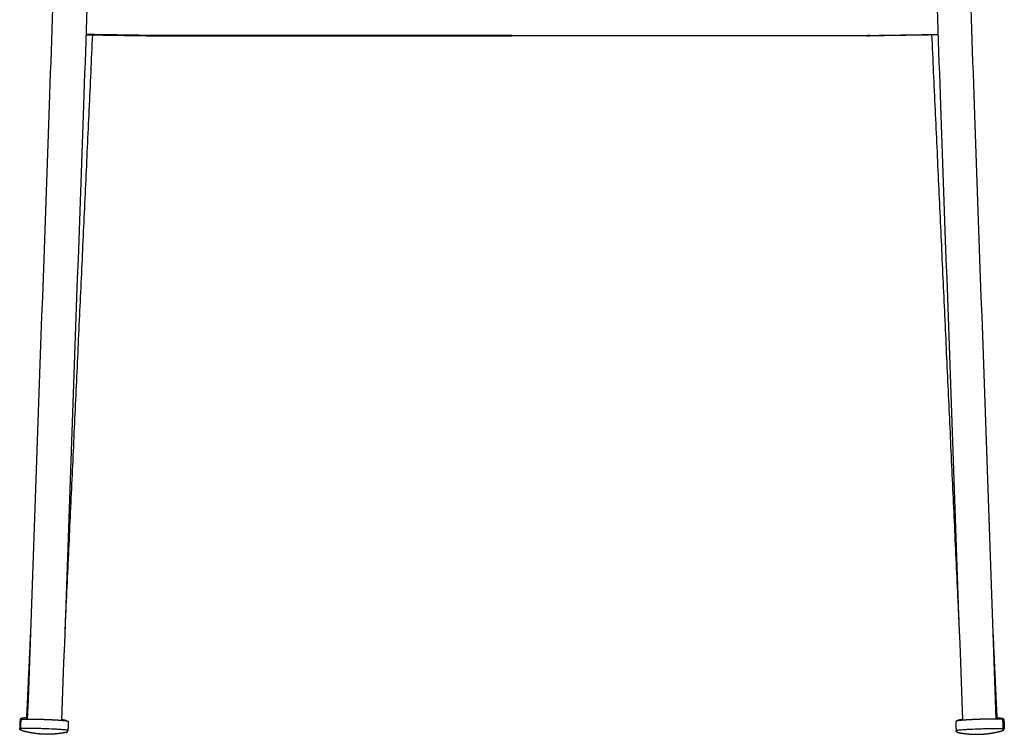
# Model space of a CAD drawing. Units: millimetres. Extents: x -287 to 2166, y -278 to 1396.
# Drawn here: x -261 to 261, y 639 to 1018 of the extents above; entities that cross this region are included whole.
import ezdxf

# ---------------------------------------------------------------- set-up
doc = ezdxf.new("R2010")
doc.units = ezdxf.units.MM
doc.header["$MEASUREMENT"] = 0
doc.layers.add('Plank_Velit_Chair_1800-40_2D', color=7, linetype='Continuous')

msp = doc.modelspace()

# ---------------------------------------------------------------- linework, layer by layer
at = {"layer": 'Plank_Velit_Chair_1800-40_2D'}
for points, degree in [([(-245.01, 972.15), (-242.84, 1033.26), (-240.66, 1094.38), (-238.49, 1155.49)], 3), ([(-220.5, 1155.3), (-222.67, 1094.21), (-224.84, 1033.11), (-227.01, 972.02)], 3), ([(220.52, 1155.3), (222.69, 1094.21), (224.87, 1033.11), (227.04, 972.02)], 3), ([(245.03, 972.15), (242.86, 1033.26), (240.69, 1094.38), (238.51, 1155.49)], 3), ([(-222.28, 1009.5), (-229.63, 850.75), (-236.97, 692.01)], 2), ([(0.01, 1008.95), (0.01, 1009.01), (0.01, 1009.07)], 2), ([(0.01, 1008.95), (0.01, 1009.01), (0.01, 1009.07)], 2), ([(222.3, 1009.5), (229.65, 850.75), (237, 692.01)], 2), ([(-256.58, 646.82), (-252.72, 755.26), (-248.87, 863.7), (-245.01, 972.15)], 3), ([(-227.01, 972.02), (-230.88, 863.4), (-234.74, 754.79), (-238.6, 646.18)], 3), ([(227.04, 972.02), (230.9, 863.4), (234.76, 754.79), (238.63, 646.18)], 3), ([(256.6, 646.82), (252.75, 755.26), (248.89, 863.7), (245.03, 972.15)], 3), ([(-257.07, 646.81), (-256.02, 669.41), (-254.97, 692.02)], 2), ([(257.09, 646.81), (256.04, 669.41), (255, 692.02)], 2), ([(-260.6, 646.46), (-260.7, 644.22), (-260.8, 641.98)], 2), ([(-260.8, 641.94), (-260.8, 641.95), (-260.8, 641.96), (-260.8, 641.97)], 3), ([(-260.6, 646.47), (-260.6, 646.46), (-260.6, 646.46), (-260.6, 646.46)], 3), ([(-260.24, 641.63), (-260.16, 643.88), (-260.08, 646.12)], 2), ([(-260.24, 641.59), (-260.24, 641.6), (-260.24, 641.62), (-260.24, 641.63)], 3), ([(-256.85, 646.81), (-256.92, 646.81), (-256.99, 646.81), (-257.07, 646.81)], 3), ([(-235.09, 645.23), (-235.17, 642.99), (-235.25, 640.74)], 2), ([(235.12, 645.23), (235.2, 642.99), (235.28, 640.74)], 2), ([(256.87, 646.81), (256.94, 646.81), (257.02, 646.81), (257.09, 646.81)], 3), ([(260.26, 641.63), (260.18, 643.88), (260.1, 646.12)], 2), ([(260.26, 641.59), (260.26, 641.6), (260.26, 641.62), (260.26, 641.63)], 3), ([(260.62, 646.47), (260.62, 646.46), (260.62, 646.46), (260.62, 646.46)], 3), ([(260.62, 646.46), (260.72, 644.22), (260.83, 641.98)], 2), ([(260.83, 641.94), (260.83, 641.95), (260.83, 641.96), (260.83, 641.97)], 3)]:
    msp.add_open_spline(points, degree=degree, dxfattribs=at)
for points, weights, degree, knots in [([(0.01, 1009.07), (-93.09, 1009.08), (-186.2, 1009.08), (-186.56, 1009.08), (-186.91, 1009.08), (-206.29, 1009.38), (-225.68, 1009.67)], [1, 1, 1, 0.999971592747, 1, 1, 1], 2, [-229.184923, -229.184923, -229.184923, -43.436382, -43.436382, -42.721202, -42.721202, -0.739265, -0.739265, -0.739265]), ([(-225.68, 1009.55), (-206.68, 1009.26), (-187.68, 1008.97), (-186.78, 1008.95), (-185.88, 1008.95), (-92.94, 1008.95), (0.01, 1008.95)], [1, 1, 1, 0.999971488983, 1, 1, 1], 2, [2.041566, 2.041566, 2.041566, 42.751637, 42.751637, 44.543144, 44.543144, 230.456173, 230.456173, 230.456173]), ([(0.01, 1009.07), (93.12, 1009.08), (186.22, 1009.08), (186.58, 1009.08), (186.94, 1009.08), (206.32, 1009.38), (225.7, 1009.67)], [1, 1, 1, 0.999971592747, 1, 1, 1], 2, [-229.184923, -229.184923, -229.184923, -43.436382, -43.436382, -42.721202, -42.721202, -0.739265, -0.739265, -0.739265]), ([(225.7, 1009.55), (206.7, 1009.26), (187.7, 1008.97), (186.8, 1008.95), (185.91, 1008.95), (92.96, 1008.95), (0.01, 1008.95)], [1, 1, 1, 0.999971488983, 1, 1, 1], 2, [2.041566, 2.041566, 2.041566, 42.751637, 42.751637, 44.543144, 44.543144, 230.456173, 230.456173, 230.456173]), ([(-259.7, 640.69), (-259.86, 640.75), (-260.03, 640.82), (-260.18, 640.91), (-260.25, 640.95), (-260.32, 641), (-260.46, 641.12), (-260.53, 641.19), (-260.59, 641.28), (-260.73, 641.48), (-260.8, 641.7), (-260.8, 641.94)], [1, 1, 1, 1, 1, 1, 1, 1, 1, 0.967703900122, 0.967703899859, 0.99999999921], 3, [1.187013, 1.187013, 1.187013, 1.187013, 2.6133, 2.6133, 2.6133, 3.226805, 3.226805, 3.798339, 3.798339, 3.798339, 4.499675, 4.499675, 4.499675, 4.499675]), ([(-260.08, 646.13), (-260.07, 646.17), (-260.06, 646.25), (-260, 646.4), (-259.89, 646.51), (-259.76, 646.6), (-259.64, 646.64), (-259.48, 646.68), (-259.36, 646.69), (-259.29, 646.7), (-259.01, 646.74), (-258.65, 646.76), (-258.15, 646.78), (-257.62, 646.8), (-256.95, 646.81), (-256.18, 646.82), (-255.3, 646.82), (-254.43, 646.82), (-253.55, 646.81), (-252.71, 646.8), (-251.86, 646.78), (-251.01, 646.76), (-250.5, 646.75), (-249.99, 646.73), (-249.47, 646.72), (-248.84, 646.7), (-248.2, 646.68), (-247.57, 646.66), (-246.61, 646.62), (-245.64, 646.59), (-244.68, 646.54), (-243.74, 646.5), (-242.79, 646.45), (-241.85, 646.4), (-240.96, 646.35), (-240.07, 646.29), (-239.18, 646.22), (-238.5, 646.17), (-237.82, 646.11), (-237.13, 646.05), (-236.67, 646), (-236.3, 645.95), (-236.01, 645.9), (-235.85, 645.87), (-235.72, 645.85), (-235.61, 645.81), (-235.57, 645.8), (-235.49, 645.78), (-235.36, 645.72), (-235.23, 645.62), (-235.12, 645.45), (-235.09, 645.32), (-235.09, 645.25), (-235.09, 645.25), (-235.09, 645.24), (-235.09, 645.24)], [1, 1, 1, 1, 1, 1, 1, 1, 1, 1, 1, 1, 1, 1, 1, 1, 0.999973559113, 0.999973559113, 1, 0.9999900092, 0.9999900092, 1, 0.999997443375, 0.999997443375, 1, 0.999996564378, 0.999996564378, 1, 0.999991928766, 0.999991928766, 1, 0.999988675953, 0.999988675953, 1, 0.99997583849, 0.99997583849, 1, 0.999927250763, 0.999927250763, 1, 1, 1, 1, 1, 1, 1, 1, 1, 1, 1, 1, 1, 1, 1, 1, 1], 3, [0, 0, 0, 0, 0.120695, 0.234861, 0.474401, 0.58718, 0.708073, 0.868296, 1.073025, 1.073025, 1.073025, 4.13853, 4.13853, 4.13853, 7.473483, 7.473483, 7.473483, 10.096301, 10.096301, 10.096301, 12.637723, 12.637723, 12.637723, 14.176659, 14.176659, 14.176659, 16.085084, 16.085084, 16.085084, 18.972815, 18.972815, 18.972815, 21.811356, 21.811356, 21.811356, 24.485788, 24.485788, 24.485788, 26.537093, 26.537093, 26.537093, 29.322624, 29.322624, 29.322624, 30.91364, 30.91364, 30.91364, 31.037171, 31.150415, 31.349655, 31.538453, 31.740123, 31.740123, 31.740123, 31.75672, 31.75672, 31.75672, 31.75672]), ([(-238.59, 646.62), (-238.21, 646.56), (-237.84, 646.49), (-237.46, 646.42), (-237.21, 646.36), (-236.99, 646.31), (-236.6, 646.2), (-236.43, 646.14), (-236.28, 646.08), (-236.16, 646.03), (-236.03, 645.97), (-235.92, 645.89)], [1, 0.999793893253, 0.999793893253, 1, 1, 1, 1, 1, 1, 1, 1, 1], 3, [0, 0, 0, 0, 1.14588, 1.14588, 1.14588, 2.678482, 2.678482, 4.224384, 4.224384, 4.224384, 5.551436, 5.551436, 5.551436, 5.551436]), ([(260.1, 646.13), (260.1, 646.17), (260.08, 646.25), (260.02, 646.4), (259.92, 646.51), (259.78, 646.6), (259.66, 646.64), (259.5, 646.68), (259.38, 646.69), (259.31, 646.7), (259.04, 646.74), (258.67, 646.76), (258.17, 646.78), (257.64, 646.8), (256.98, 646.81), (256.2, 646.82), (255.33, 646.82), (254.45, 646.82), (253.58, 646.81), (252.73, 646.8), (251.88, 646.78), (251.04, 646.76), (250.52, 646.75), (250.01, 646.73), (249.5, 646.72), (248.86, 646.7), (248.23, 646.68), (247.59, 646.66), (246.63, 646.62), (245.67, 646.59), (244.71, 646.54), (243.76, 646.5), (242.81, 646.45), (241.87, 646.4), (240.98, 646.35), (240.09, 646.29), (239.2, 646.22), (238.52, 646.17), (237.84, 646.11), (237.16, 646.05), (236.69, 646), (236.32, 645.95), (236.04, 645.9), (235.87, 645.87), (235.75, 645.85), (235.63, 645.81), (235.59, 645.8), (235.52, 645.78), (235.38, 645.72), (235.25, 645.62), (235.14, 645.45), (235.12, 645.32), (235.12, 645.25), (235.12, 645.25), (235.12, 645.24), (235.12, 645.24)], [1, 1, 1, 1, 1, 1, 1, 1, 1, 1, 1, 1, 1, 1, 1, 1, 0.999973559113, 0.999973559113, 1, 0.9999900092, 0.9999900092, 1, 0.999997443375, 0.999997443375, 1, 0.999996564378, 0.999996564378, 1, 0.999991928766, 0.999991928766, 1, 0.999988675953, 0.999988675953, 1, 0.99997583849, 0.99997583849, 1, 0.999927250763, 0.999927250763, 1, 1, 1, 1, 1, 1, 1, 1, 1, 1, 1, 1, 1, 1, 1, 1, 1], 3, [0, 0, 0, 0, 0.120695, 0.234861, 0.474401, 0.58718, 0.708073, 0.868296, 1.073025, 1.073025, 1.073025, 4.13853, 4.13853, 4.13853, 7.473483, 7.473483, 7.473483, 10.096301, 10.096301, 10.096301, 12.637723, 12.637723, 12.637723, 14.176659, 14.176659, 14.176659, 16.085084, 16.085084, 16.085084, 18.972815, 18.972815, 18.972815, 21.811356, 21.811356, 21.811356, 24.485788, 24.485788, 24.485788, 26.537093, 26.537093, 26.537093, 29.322624, 29.322624, 29.322624, 30.91364, 30.91364, 30.91364, 31.037171, 31.150415, 31.349655, 31.538453, 31.740123, 31.740123, 31.740123, 31.75672, 31.75672, 31.75672, 31.75672]), ([(238.61, 646.62), (238.23, 646.56), (237.86, 646.49), (237.49, 646.42), (237.24, 646.36), (237.01, 646.31), (236.62, 646.2), (236.45, 646.14), (236.3, 646.08), (236.18, 646.03), (236.05, 645.97), (235.95, 645.89)], [1, 0.999793893253, 0.999793893253, 1, 1, 1, 1, 1, 1, 1, 1, 1], 3, [0, 0, 0, 0, 1.14588, 1.14588, 1.14588, 2.678482, 2.678482, 4.224384, 4.224384, 4.224384, 5.551436, 5.551436, 5.551436, 5.551436]), ([(259.73, 640.69), (259.89, 640.75), (260.06, 640.82), (260.2, 640.91), (260.27, 640.95), (260.34, 641), (260.48, 641.12), (260.55, 641.19), (260.61, 641.28), (260.75, 641.48), (260.83, 641.7), (260.83, 641.94)], [1, 1, 1, 1, 1, 1, 1, 1, 1, 0.967703900122, 0.967703899859, 0.99999999921], 3, [1.187013, 1.187013, 1.187013, 1.187013, 2.6133, 2.6133, 2.6133, 3.226805, 3.226805, 3.798339, 3.798339, 3.798339, 4.499675, 4.499675, 4.499675, 4.499675]), ([(-236.21, 639.73), (-236.45, 639.68), (-236.7, 639.63), (-236.94, 639.58), (-237.25, 639.52), (-237.56, 639.47), (-237.87, 639.42), (-238.18, 639.36), (-238.49, 639.31), (-238.8, 639.27), (-239.12, 639.22), (-239.43, 639.18), (-239.75, 639.14), (-240.06, 639.1), (-240.38, 639.06), (-240.7, 639.02), (-241.02, 638.99), (-241.34, 638.96), (-241.66, 638.93), (-241.69, 638.92), (-241.73, 638.92), (-241.77, 638.92), (-242.06, 638.89), (-242.35, 638.87), (-242.64, 638.85), (-242.97, 638.82), (-243.3, 638.8), (-243.64, 638.79), (-243.99, 638.77), (-244.34, 638.76), (-244.69, 638.75), (-244.83, 638.74), (-244.97, 638.74), (-245.11, 638.74), (-245.37, 638.73), (-245.62, 638.73), (-245.87, 638.73), (-246.05, 638.73), (-246.22, 638.73), (-246.4, 638.73), (-246.66, 638.73), (-246.92, 638.73), (-247.19, 638.74), (-247.4, 638.74), (-247.61, 638.75), (-247.83, 638.76), (-248.04, 638.77), (-248.25, 638.78), (-248.47, 638.79), (-248.73, 638.8), (-248.99, 638.81), (-249.26, 638.83), (-249.43, 638.84), (-249.61, 638.85), (-249.79, 638.87), (-250.04, 638.89), (-250.28, 638.91), (-250.53, 638.93), (-250.67, 638.94), (-250.82, 638.96), (-250.96, 638.97), (-251.31, 639), (-251.66, 639.04), (-252.01, 639.09), (-252.34, 639.13), (-252.68, 639.17), (-253.01, 639.22), (-253.28, 639.26), (-253.55, 639.3), (-253.82, 639.34), (-253.87, 639.35), (-253.92, 639.36), (-253.98, 639.36), (-254.29, 639.42), (-254.61, 639.47), (-254.93, 639.53), (-255.24, 639.59), (-255.55, 639.65), (-255.87, 639.71), (-256.18, 639.77), (-256.49, 639.84), (-256.8, 639.91), (-257.11, 639.98), (-257.41, 640.05), (-257.72, 640.12), (-258.03, 640.2), (-258.33, 640.27), (-258.63, 640.35), (-258.88, 640.42), (-259.12, 640.48), (-259.36, 640.55)], [1, 0.999980860245, 0.999980860245, 1, 0.999969471878, 0.999969471878, 1, 0.999969252796, 0.999969252796, 1, 0.99996895595, 0.99996895595, 1, 0.99996853954, 0.99996853954, 1, 0.999967928197, 0.999967928197, 1, 1, 1, 1, 0.999974329657, 0.999974329657, 1, 0.999965263308, 0.999965263308, 1, 0.999961917432, 0.999961917432, 1, 0.999993901815, 0.999993901815, 1, 0.999980291853, 0.999980291853, 1, 0.999990558028, 0.999990558028, 1, 0.999978451283, 0.999978451283, 1, 0.999985915667, 0.999985915667, 1, 0.999985941575, 0.999985941575, 1, 0.999978575605, 0.999978575605, 1, 0.999990181039, 0.999990181039, 1, 1, 1, 1, 0.999993420482, 0.999993420482, 1, 0.999961912148, 0.999961912148, 1, 0.999965262961, 0.999965262961, 1, 0.999977051221, 0.999977051221, 1, 1, 1, 1, 0.999967927854, 0.999967927854, 1, 1, 1, 1, 0.999968911823, 0.999968911823, 1, 0.999969252879, 0.999969252879, 1, 0.999969471985, 0.999969471985, 1, 0.999980863058, 0.999980863058, 1], 3, [0, 0, 0, 0, 0.74671, 0.74671, 0.74671, 1.689748, 1.689748, 1.689748, 2.636139, 2.636139, 2.636139, 3.58703, 3.58703, 3.58703, 4.544158, 4.544158, 4.544158, 5.510293, 5.510293, 5.510293, 5.626547, 5.626547, 5.626547, 6.490827, 6.490827, 6.490827, 7.496835, 7.496835, 7.496835, 8.551607, 8.551607, 8.551607, 8.972278, 8.972278, 8.972278, 9.730004, 9.730004, 9.730004, 10.254275, 10.254275, 10.254275, 11.046491, 11.046491, 11.046491, 11.687004, 11.687004, 11.687004, 12.326927, 12.326927, 12.326927, 13.116781, 13.116781, 13.116781, 13.651614, 13.651614, 13.651614, 14.651614, 14.651614, 14.651614, 15.088464, 15.088464, 15.088464, 16.143258, 16.143258, 16.143258, 17.149236, 17.149236, 17.149236, 17.966394, 17.966394, 17.966394, 18.966394, 18.966394, 18.966394, 19.932555, 19.932555, 19.932555, 20.932555, 20.932555, 20.932555, 21.884116, 21.884116, 21.884116, 22.830513, 22.830513, 22.830513, 23.773555, 23.773555, 23.773555, 24.520214, 24.520214, 24.520214, 24.520214]), ([(-236.16, 639.74), (-236.09, 639.75), (-236.02, 639.77), (-235.87, 639.83), (-235.8, 639.86), (-235.65, 639.96), (-235.57, 640.03), (-235.49, 640.12), (-235.34, 640.29), (-235.26, 640.51), (-235.25, 640.74)], [1, 1, 1, 1, 1, 1, 1, 1, 0.963657185042, 0.963657185042, 1], 3, [-2.262931, -2.262931, -2.262931, -2.262931, -1.597005, -1.597005, -1.11084, -1.11084, -0.681399, -0.681399, -0.681399, 0, 0, 0, 0]), ([(236.18, 639.74), (236.12, 639.75), (236.04, 639.77), (235.9, 639.83), (235.83, 639.86), (235.67, 639.96), (235.59, 640.03), (235.52, 640.12), (235.37, 640.29), (235.28, 640.51), (235.28, 640.74)], [1, 1, 1, 1, 1, 1, 1, 1, 0.963657185042, 0.963657185042, 1], 3, [-2.262931, -2.262931, -2.262931, -2.262931, -1.597005, -1.597005, -1.11084, -1.11084, -0.681399, -0.681399, -0.681399, 0, 0, 0, 0]), ([(236.23, 639.73), (236.48, 639.68), (236.72, 639.63), (236.96, 639.58), (237.27, 639.52), (237.58, 639.47), (237.89, 639.42), (238.2, 639.36), (238.52, 639.31), (238.83, 639.27), (239.14, 639.22), (239.46, 639.18), (239.77, 639.14), (240.09, 639.1), (240.4, 639.06), (240.72, 639.02), (241.04, 638.99), (241.36, 638.96), (241.68, 638.93), (241.71, 638.92), (241.75, 638.92), (241.8, 638.92), (242.08, 638.89), (242.37, 638.87), (242.66, 638.85), (242.99, 638.82), (243.33, 638.8), (243.66, 638.79), (244.01, 638.77), (244.37, 638.76), (244.72, 638.75), (244.86, 638.74), (245, 638.74), (245.14, 638.74), (245.39, 638.73), (245.64, 638.73), (245.89, 638.73), (246.07, 638.73), (246.24, 638.73), (246.42, 638.73), (246.68, 638.73), (246.95, 638.73), (247.21, 638.74), (247.42, 638.74), (247.64, 638.75), (247.85, 638.76), (248.06, 638.77), (248.28, 638.78), (248.49, 638.79), (248.75, 638.8), (249.02, 638.81), (249.28, 638.83), (249.46, 638.84), (249.64, 638.85), (249.81, 638.87), (250.06, 638.89), (250.3, 638.91), (250.55, 638.93), (250.7, 638.94), (250.84, 638.96), (250.98, 638.97), (251.33, 639), (251.68, 639.04), (252.03, 639.09), (252.37, 639.13), (252.7, 639.17), (253.03, 639.22), (253.3, 639.26), (253.57, 639.3), (253.84, 639.34), (253.89, 639.35), (253.95, 639.36), (254, 639.36), (254.32, 639.42), (254.64, 639.47), (254.95, 639.53), (255.27, 639.59), (255.58, 639.65), (255.89, 639.71), (256.2, 639.77), (256.51, 639.84), (256.82, 639.91), (257.13, 639.98), (257.44, 640.05), (257.74, 640.12), (258.05, 640.2), (258.35, 640.27), (258.66, 640.35), (258.9, 640.42), (259.14, 640.48), (259.38, 640.55)], [1, 0.999980860245, 0.999980860245, 1, 0.999969471878, 0.999969471878, 1, 0.999969252796, 0.999969252796, 1, 0.99996895595, 0.99996895595, 1, 0.99996853954, 0.99996853954, 1, 0.999967928197, 0.999967928197, 1, 1, 1, 1, 0.999974329657, 0.999974329657, 1, 0.999965263308, 0.999965263308, 1, 0.999961917432, 0.999961917432, 1, 0.999993901815, 0.999993901815, 1, 0.999980291853, 0.999980291853, 1, 0.999990558028, 0.999990558028, 1, 0.999978451283, 0.999978451283, 1, 0.999985915667, 0.999985915667, 1, 0.999985941575, 0.999985941575, 1, 0.999978575605, 0.999978575605, 1, 0.999990181039, 0.999990181039, 1, 1, 1, 1, 0.999993420482, 0.999993420482, 1, 0.999961912148, 0.999961912148, 1, 0.999965262961, 0.999965262961, 1, 0.999977051221, 0.999977051221, 1, 1, 1, 1, 0.999967927854, 0.999967927854, 1, 1, 1, 1, 0.999968911823, 0.999968911823, 1, 0.999969252879, 0.999969252879, 1, 0.999969471985, 0.999969471985, 1, 0.999980863058, 0.999980863058, 1], 3, [0, 0, 0, 0, 0.74671, 0.74671, 0.74671, 1.689748, 1.689748, 1.689748, 2.636139, 2.636139, 2.636139, 3.58703, 3.58703, 3.58703, 4.544158, 4.544158, 4.544158, 5.510293, 5.510293, 5.510293, 5.626547, 5.626547, 5.626547, 6.490827, 6.490827, 6.490827, 7.496835, 7.496835, 7.496835, 8.551607, 8.551607, 8.551607, 8.972278, 8.972278, 8.972278, 9.730004, 9.730004, 9.730004, 10.254275, 10.254275, 10.254275, 11.046491, 11.046491, 11.046491, 11.687004, 11.687004, 11.687004, 12.326927, 12.326927, 12.326927, 13.116781, 13.116781, 13.116781, 13.651614, 13.651614, 13.651614, 14.651614, 14.651614, 14.651614, 15.088464, 15.088464, 15.088464, 16.143258, 16.143258, 16.143258, 17.149236, 17.149236, 17.149236, 17.966394, 17.966394, 17.966394, 18.966394, 18.966394, 18.966394, 19.932555, 19.932555, 19.932555, 20.932555, 20.932555, 20.932555, 21.884116, 21.884116, 21.884116, 22.830513, 22.830513, 22.830513, 23.773555, 23.773555, 23.773555, 24.520214, 24.520214, 24.520214, 24.520214])]:
    msp.add_rational_spline(points, weights, degree=degree, knots=knots, dxfattribs=at)
for points, knots in [([(-257.03, 647.53), (-257.61, 647.5), (-258.12, 647.46), (-258.56, 647.41), (-259.04, 647.35), (-259.41, 647.29), (-259.72, 647.21), (-259.89, 647.17), (-260.04, 647.12), (-260.18, 647.05), (-260.23, 647.02), (-260.35, 646.95), (-260.48, 646.81), (-260.56, 646.67), (-260.59, 646.55), (-260.59, 646.5), (-260.6, 646.47)], [-7.742514, -7.742514, -7.742514, -7.742514, -5.162337, -5.162337, -5.162337, -2.361652, -2.361652, -2.361652, -0.753453, -0.753453, -0.753453, -0.556248, -0.359995, -0.178002, -0.087284, 0, 0, 0, 0]), ([(-257.03, 647.53), (-257.58, 647.49), (-258.61, 647.41), (-259.51, 647.26), (-259.98, 647.1), (-260.07, 646.99), (-260.07, 646.94)], [66.658774, 66.658774, 66.658774, 66.658774, 69.137631, 71.905527, 73.483045, 75.39639, 75.39639, 75.39639, 75.39639]), ([(-260.07, 646.94), (-260.07, 646.85), (-259.94, 646.74), (-259.68, 646.64), (-259.66, 646.63)], [0, 0, 0, 0, 2.910602, 3.166763, 3.166763, 3.166763, 3.166763]), ([(257.06, 647.53), (257.61, 647.49), (258.63, 647.41), (259.54, 647.26), (260, 647.1), (260.1, 646.99), (260.1, 646.94)], [66.658774, 66.658774, 66.658774, 66.658774, 69.137631, 71.905527, 73.483045, 75.39639, 75.39639, 75.39639, 75.39639]), ([(257.06, 647.53), (257.63, 647.5), (258.14, 647.46), (258.58, 647.41), (259.06, 647.35), (259.44, 647.29), (259.74, 647.21), (259.91, 647.17), (260.06, 647.12), (260.2, 647.05), (260.26, 647.02), (260.37, 646.95), (260.5, 646.81), (260.58, 646.67), (260.61, 646.55), (260.62, 646.5), (260.62, 646.47)], [-7.742514, -7.742514, -7.742514, -7.742514, -5.162337, -5.162337, -5.162337, -2.361652, -2.361652, -2.361652, -0.753453, -0.753453, -0.753453, -0.556248, -0.359995, -0.178002, -0.087284, 0, 0, 0, 0]), ([(260.1, 646.94), (260.1, 646.85), (259.97, 646.74), (259.7, 646.64), (259.68, 646.63)], [0, 0, 0, 0, 2.910602, 3.166763, 3.166763, 3.166763, 3.166763]), ([(-260.8, 641.98), (-260.8, 641.92), (-260.71, 641.81), (-260.42, 641.68), (-260.25, 641.62), (-260.24, 641.62)], [-72.254873, -72.254873, -72.254873, -72.254873, -70.421252, -68.909463, -68.781299, -68.781299, -68.781299, -68.781299]), ([(-235.25, 640.74), (-235.25, 640.74), (-235.25, 640.74), (-235.25, 640.74), (-235.25, 640.75), (-235.27, 640.77), (-235.32, 640.8), (-235.39, 640.82), (-235.55, 640.86), (-235.83, 640.91), (-236.46, 641), (-237.5, 641.11), (-239.03, 641.24), (-240.88, 641.36), (-243.82, 641.53), (-246.14, 641.63), (-247.74, 641.68), (-248.55, 641.71), (-250.15, 641.76), (-252.48, 641.82), (-254.62, 641.85), (-256.48, 641.86), (-257.99, 641.84), (-259.02, 641.81), (-259.64, 641.76), (-259.91, 641.73), (-260.07, 641.7), (-260.15, 641.69), (-260.2, 641.67), (-260.22, 641.66), (-260.23, 641.65), (-260.24, 641.64), (-260.24, 641.63)], [36.112724, 36.112724, 36.112724, 36.112724, 36.127437, 36.127437, 36.127437, 36.157088, 36.208307, 36.286367, 36.392375, 36.697147, 37.129079, 38.307508, 39.847584, 41.719257, 43.877066, 48.68551, 48.68551, 48.68551, 51.09557, 53.491399, 55.667576, 57.528844, 59.062578, 60.220183, 60.614906, 60.921361, 61.027365, 61.11726, 61.154296, 61.175597, 61.191924, 61.204517, 61.204517, 61.204517, 61.204517]), ([(-236.13, 645.92), (-236.18, 645.98), (-236.45, 646.15), (-237.29, 646.39), (-238.2, 646.55), (-238.59, 646.62)], [38.612593, 38.612593, 38.612593, 38.612593, 40.608796, 43.652337, 45.573445, 45.573445, 45.573445, 45.573445]), ([(-238.35, 646.16), (-237.91, 646.12), (-237.02, 646.04), (-236.39, 645.96), (-236.13, 645.92)], [29.36378, 29.36378, 29.36378, 29.36378, 31.439436, 34.034501, 34.034501, 34.034501, 34.034501]), ([(235.28, 640.74), (235.28, 640.74), (235.28, 640.74), (235.28, 640.74), (235.28, 640.75), (235.29, 640.77), (235.34, 640.8), (235.42, 640.82), (235.57, 640.86), (235.85, 640.91), (236.48, 641), (237.53, 641.11), (239.05, 641.24), (240.9, 641.36), (243.85, 641.53), (246.17, 641.63), (247.77, 641.68), (248.57, 641.71), (250.17, 641.76), (252.5, 641.82), (254.64, 641.85), (256.5, 641.86), (258.02, 641.84), (259.05, 641.81), (259.66, 641.76), (259.93, 641.73), (260.1, 641.7), (260.17, 641.69), (260.22, 641.67), (260.24, 641.66), (260.25, 641.65), (260.26, 641.64), (260.26, 641.63)], [36.112724, 36.112724, 36.112724, 36.112724, 36.127437, 36.127437, 36.127437, 36.157088, 36.208307, 36.286367, 36.392375, 36.697147, 37.129079, 38.307508, 39.847584, 41.719257, 43.877066, 48.68551, 48.68551, 48.68551, 51.09557, 53.491399, 55.667576, 57.528844, 59.062578, 60.220183, 60.614906, 60.921361, 61.027365, 61.11726, 61.154296, 61.175597, 61.191924, 61.204517, 61.204517, 61.204517, 61.204517]), ([(238.38, 646.16), (237.93, 646.12), (237.04, 646.04), (236.41, 645.96), (236.15, 645.92)], [29.36378, 29.36378, 29.36378, 29.36378, 31.439436, 34.034501, 34.034501, 34.034501, 34.034501]), ([(236.16, 645.92), (236.21, 645.98), (236.47, 646.15), (237.32, 646.39), (238.22, 646.55), (238.61, 646.62)], [38.612593, 38.612593, 38.612593, 38.612593, 40.608796, 43.652337, 45.573445, 45.573445, 45.573445, 45.573445]), ([(260.83, 641.98), (260.83, 641.92), (260.73, 641.81), (260.45, 641.68), (260.27, 641.62), (260.26, 641.62)], [-72.254873, -72.254873, -72.254873, -72.254873, -70.421252, -68.909463, -68.781299, -68.781299, -68.781299, -68.781299]), ([(-259.4, 640.56), (-259.46, 640.58), (-259.58, 640.62), (-259.8, 640.74), (-260.02, 640.93), (-260.2, 641.24), (-260.24, 641.48), (-260.24, 641.59)], [0, 0, 0, 0, 0.196117, 0.373979, 0.723761, 1.078662, 1.424599, 1.424599, 1.424599, 1.424599]), ([(259.43, 640.56), (259.49, 640.58), (259.61, 640.62), (259.82, 640.74), (260.04, 640.93), (260.22, 641.24), (260.26, 641.48), (260.26, 641.59)], [0, 0, 0, 0, 0.196117, 0.373979, 0.723761, 1.078662, 1.424599, 1.424599, 1.424599, 1.424599])]:
    msp.add_open_spline(points, degree=3, knots=knots, dxfattribs=at)
for points in [[(-260.24, 641.63), (-260.24, 641.62), (-260.23, 641.62)], [(260.26, 641.63), (260.26, 641.62), (260.26, 641.62)]]:
    msp.add_rational_spline(points, [1, 0.972092671591, 1], degree=2, dxfattribs=at)

doc.saveas('drawing.dxf')
